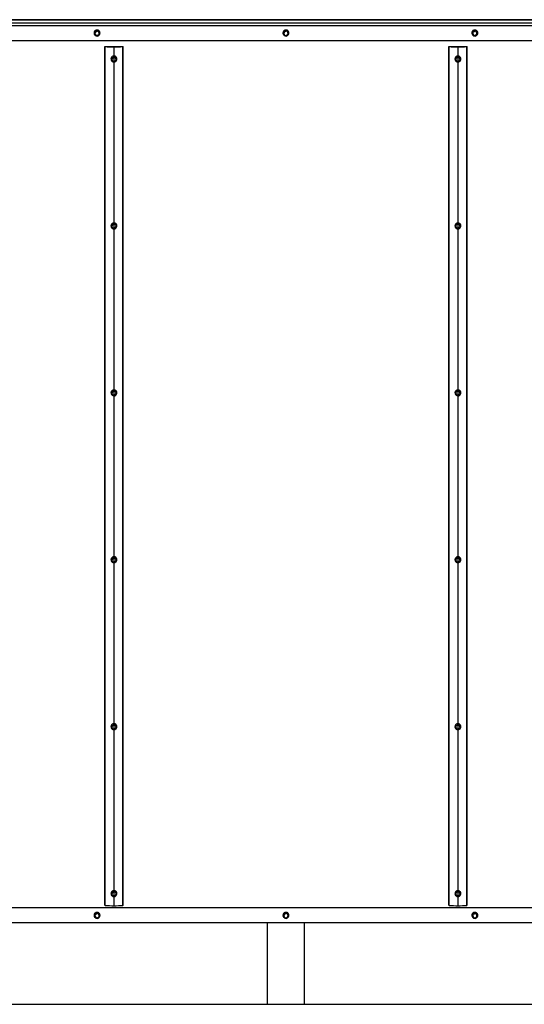
# Model space of a CAD drawing. Units: millimetres. Extents: x 2907 to 6194, y 2117 to 8937.
# Drawn here: x 3729 to 4551, y 4181 to 5784 of the extents above; entities that cross this region are included whole.
import ezdxf

# ---------------------------------------------------------------- set-up
doc = ezdxf.new("R2010")
doc.units = ezdxf.units.MM
doc.layers.add('Dimensions', color=7, linetype='Continuous')

# ---------------------------------------------------------------- blocks, each defined once
blk = doc.blocks.new('A$C8cf4c16e')
for p, q in [((2505, 3074.2), (5, 3074.2)), ((5, 3074.2), (2505, 3074.2)), ((5, 3069.1), (2505, 3069.1)), ((5, 3064.8), (2505, 3064.8)), ((942.6, 3052.5), (942.6, 3052.4)), ((943.7, 3051.1), (944.4, 3055)), ((943.7, 3050.7), (944.1, 3052.6)), ((943.7, 3050.7), (943.7, 3051.1)), ((945.2, 3049.3), (943.7, 3050.7)), ((944.1, 3052.6), (944.4, 3054.6)), ((944.4, 3055), (948.2, 3056.3)), ((944.4, 3054.6), (946.3, 3055.2)), ((944.4, 3054.6), (944.4, 3055)), ((946.8, 3048.1), (945.2, 3049.3)), ((945.9, 3057), (945.9, 3057)), ((946.3, 3055.2), (948.2, 3055.9)), ((948.7, 3048.7), (946.8, 3048.1)), ((948.2, 3055.9), (948.2, 3056.3)), ((948.2, 3056.3), (951.3, 3053.7)), ((948.2, 3055.9), (949.8, 3054.5)), ((950.6, 3049.4), (948.7, 3048.7)), ((949.8, 3054.5), (951.3, 3053.3)), ((950.9, 3051.3), (950.6, 3049.4)), ((951.3, 3053.3), (950.9, 3051.3)), ((951.3, 3053.3), (951.3, 3053.7)), ((952.4, 3052.5), (952.4, 3052.5)), ((1250.1, 3052.5), (1250.1, 3052.4)), ((1251.2, 3051.1), (1251.9, 3055)), ((1251.2, 3050.7), (1251.6, 3052.6)), ((1251.2, 3050.7), (1251.2, 3051.1)), ((1252.7, 3049.3), (1251.2, 3050.7)), ((1251.6, 3052.6), (1251.9, 3054.6)), ((1251.9, 3055), (1255.7, 3056.3)), ((1251.9, 3054.6), (1253.8, 3055.2)), ((1251.9, 3054.6), (1251.9, 3055)), ((1254.3, 3048.1), (1252.7, 3049.3)), ((1253.4, 3057), (1253.4, 3057)), ((1253.8, 3055.2), (1255.7, 3055.9)), ((1256.2, 3048.7), (1254.3, 3048.1)), ((1255.7, 3055.9), (1255.7, 3056.3)), ((1255.7, 3056.3), (1258.8, 3053.7)), ((1255.7, 3055.9), (1257.3, 3054.5)), ((1258.1, 3049.4), (1256.2, 3048.7)), ((1257.3, 3054.5), (1258.8, 3053.3)), ((1258.4, 3051.3), (1258.1, 3049.4)), ((1258.8, 3053.3), (1258.4, 3051.3)), ((1258.8, 3053.3), (1258.8, 3053.7)), ((1259.9, 3052.5), (1259.9, 3052.5)), ((1557.6, 3052.5), (1557.6, 3052.5)), ((1558.7, 3051.1), (1559.4, 3055)), ((1558.7, 3050.7), (1559.1, 3052.6)), ((1558.7, 3050.7), (1558.7, 3051.1)), ((1560.2, 3049.3), (1558.7, 3050.7)), ((1559.1, 3052.6), (1559.4, 3054.6)), ((1559.4, 3055), (1563.2, 3056.3)), ((1559.4, 3054.6), (1561.3, 3055.2)), ((1559.4, 3054.6), (1559.4, 3055)), ((1561.8, 3048.1), (1560.2, 3049.3)), ((1560.9, 3057), (1560.9, 3057)), ((1561.3, 3055.2), (1563.2, 3055.9)), ((1563.7, 3048.7), (1561.8, 3048.1)), ((1563.2, 3055.9), (1563.2, 3056.3)), ((1563.2, 3056.3), (1566.3, 3053.7)), ((1563.2, 3055.9), (1564.8, 3054.5)), ((1565.6, 3049.4), (1563.7, 3048.7)), ((1564.8, 3054.5), (1566.3, 3053.3)), ((1565.9, 3051.3), (1565.6, 3049.4)), ((1566.3, 3053.3), (1565.9, 3051.3)), ((1566.3, 3053.3), (1566.3, 3053.7)), ((1567.4, 3052.5), (1567.4, 3052.5)), ((5, 3040.2), (2505, 3040.2)), ((960, 3030.5), (960, 3030.7)), ((960, 3030.7), (963.9, 3030.7)), ((960, 1632.1), (960, 3030.5)), ((960.6, 1631.9), (960.6, 3030.4)), ((975, 3030.7), (975, 1632.3)), ((986.1, 3030.7), (990, 3030.7)), ((989.4, 1631.9), (989.4, 3030.4)), ((990, 3030.7), (990, 3030.5)), ((990, 1632.1), (990, 3030.5)), ((1520, 3030.5), (1520, 3030.7)), ((1520, 3030.7), (1523.9, 3030.7)), ((1520, 1632.1), (1520, 3030.5)), ((1520.6, 1631.9), (1520.6, 3030.4)), ((1535, 3030.7), (1535, 1632.3)), ((1546.1, 3030.7), (1550, 3030.7)), ((1549.4, 1631.9), (1549.4, 3030.4)), ((1550, 3030.7), (1550, 3030.5)), ((1550, 1632.1), (1550, 3030.5)), ((973.4, 3014.6), (973.4, 3014.7)), ((1533.4, 3014.6), (1533.4, 3014.7)), ((970.1, 3010.1), (970.1, 3010.1)), ((971.2, 3008.7), (971.9, 3012.6)), ((971.2, 3008.3), (971.6, 3010.2)), ((971.2, 3008.3), (971.2, 3008.7)), ((972.7, 3006.9), (971.2, 3008.3)), ((971.6, 3010.2), (971.9, 3012.2)), ((971.9, 3012.6), (975.7, 3013.9)), ((971.9, 3012.2), (973.8, 3012.8)), ((971.9, 3012.2), (971.9, 3012.6)), ((974.3, 3005.7), (972.7, 3006.9)), ((973.8, 3012.8), (975.7, 3013.5)), ((976.2, 3006.3), (974.3, 3005.7)), ((975.7, 3013.5), (975.7, 3013.9)), ((975.7, 3013.9), (978.8, 3011.4)), ((975.7, 3013.5), (977.3, 3012.2)), ((978.1, 3007), (976.2, 3006.3)), ((977.3, 3012.2), (978.8, 3010.9)), ((978.4, 3008.9), (978.1, 3007)), ((978.8, 3010.9), (978.4, 3008.9)), ((978.8, 3010.9), (978.8, 3011.4)), ((979.9, 3010.1), (979.9, 3010.1)), ((1530.1, 3010.1), (1530.1, 3010)), ((1531.2, 3008.7), (1531.9, 3012.6)), ((1531.2, 3008.3), (1531.6, 3010.2)), ((1531.2, 3008.3), (1531.2, 3008.7)), ((1532.7, 3006.9), (1531.2, 3008.3)), ((1531.6, 3010.2), (1531.9, 3012.2)), ((1531.9, 3012.6), (1535.7, 3013.9)), ((1531.9, 3012.2), (1533.8, 3012.8)), ((1531.9, 3012.2), (1531.9, 3012.6)), ((1534.3, 3005.7), (1532.7, 3006.9)), ((1533.8, 3012.8), (1535.7, 3013.5)), ((1536.2, 3006.3), (1534.3, 3005.7)), ((1535.7, 3013.5), (1535.7, 3013.9)), ((1535.7, 3013.9), (1538.8, 3011.4)), ((1535.7, 3013.5), (1537.3, 3012.2)), ((1538.1, 3007), (1536.2, 3006.3)), ((1537.3, 3012.2), (1538.8, 3010.9)), ((1538.4, 3008.9), (1538.1, 3007)), ((1538.8, 3010.9), (1538.4, 3008.9)), ((1538.8, 3010.9), (1538.8, 3011.4)), ((1539.9, 3010.1), (1539.9, 3010.1)), ((971.9, 2740.8), (975.7, 2742.1)), ((973.4, 2742.8), (973.4, 2742.9)), ((975.7, 2741.7), (975.7, 2742.1)), ((975.7, 2742.1), (978.8, 2739.6)), ((1531.9, 2740.8), (1535.7, 2742.1)), ((1533.4, 2742.8), (1533.4, 2742.9)), ((1535.7, 2741.7), (1535.7, 2742.1)), ((1535.7, 2742.1), (1538.8, 2739.6)), ((970.1, 2738.3), (970.1, 2738.2)), ((971.2, 2736.9), (971.9, 2740.8)), ((971.2, 2736.5), (971.6, 2738.4)), ((971.2, 2736.5), (971.2, 2736.9)), ((972.7, 2735.1), (971.2, 2736.5)), ((971.6, 2738.4), (971.9, 2740.4)), ((971.9, 2740.4), (973.8, 2741)), ((971.9, 2740.4), (971.9, 2740.8)), ((974.3, 2733.9), (972.7, 2735.1)), ((973.8, 2741), (975.7, 2741.7)), ((976.2, 2734.5), (974.3, 2733.9)), ((975.7, 2741.7), (977.3, 2740.4)), ((978.1, 2735.2), (976.2, 2734.5)), ((977.3, 2740.4), (978.8, 2739.1)), ((978.4, 2737.1), (978.1, 2735.2)), ((978.8, 2739.1), (978.4, 2737.1)), ((978.8, 2739.1), (978.8, 2739.6)), ((979.9, 2738.3), (979.9, 2738.3)), ((1530.1, 2738.3), (1530.1, 2738.3)), ((1531.2, 2736.9), (1531.9, 2740.8)), ((1531.2, 2736.5), (1531.6, 2738.4)), ((1531.2, 2736.5), (1531.2, 2736.9)), ((1532.7, 2735.1), (1531.2, 2736.5)), ((1531.6, 2738.4), (1531.9, 2740.4)), ((1531.9, 2740.4), (1533.8, 2741)), ((1531.9, 2740.4), (1531.9, 2740.8)), ((1534.3, 2733.9), (1532.7, 2735.1)), ((1533.8, 2741), (1535.7, 2741.7)), ((1536.2, 2734.5), (1534.3, 2733.9)), ((1535.7, 2741.7), (1537.3, 2740.4)), ((1538.1, 2735.2), (1536.2, 2734.5)), ((1537.3, 2740.4), (1538.8, 2739.1)), ((1538.4, 2737.1), (1538.1, 2735.2)), ((1538.8, 2739.1), (1538.4, 2737.1)), ((1538.8, 2739.1), (1538.8, 2739.6)), ((1539.9, 2738.3), (1539.9, 2738.3)), ((971.9, 2469), (975.7, 2470.3)), ((971.9, 2468.6), (973.8, 2469.2)), ((973.4, 2471), (973.4, 2471.1)), ((973.8, 2469.2), (975.7, 2469.9)), ((975.7, 2469.9), (975.7, 2470.3)), ((975.7, 2470.3), (978.8, 2467.7)), ((975.7, 2469.9), (977.3, 2468.6)), ((1531.9, 2469), (1535.7, 2470.3)), ((1531.9, 2468.6), (1533.8, 2469.2)), ((1533.4, 2471), (1533.4, 2471.1)), ((1533.8, 2469.2), (1535.7, 2469.9)), ((1535.7, 2469.9), (1535.7, 2470.3)), ((1535.7, 2470.3), (1538.8, 2467.7)), ((1535.7, 2469.9), (1537.3, 2468.6)), ((970.1, 2466.5), (970.1, 2466.5)), ((971.2, 2465.1), (971.9, 2469)), ((971.2, 2464.7), (971.6, 2466.6)), ((971.2, 2464.7), (971.2, 2465.1)), ((972.7, 2463.3), (971.2, 2464.7)), ((971.6, 2466.6), (971.9, 2468.6)), ((971.9, 2468.6), (971.9, 2469)), ((974.3, 2462.1), (972.7, 2463.3)), ((976.2, 2462.7), (974.3, 2462.1)), ((978.1, 2463.4), (976.2, 2462.7)), ((977.3, 2468.6), (978.8, 2467.3)), ((978.4, 2465.3), (978.1, 2463.4)), ((978.8, 2467.3), (978.4, 2465.3)), ((978.8, 2467.3), (978.8, 2467.7)), ((979.9, 2466.5), (979.9, 2466.5)), ((1530.1, 2466.5), (1530.1, 2466.5)), ((1531.2, 2465.1), (1531.9, 2469)), ((1531.2, 2464.7), (1531.6, 2466.6)), ((1531.2, 2464.7), (1531.2, 2465.1)), ((1532.7, 2463.3), (1531.2, 2464.7)), ((1531.6, 2466.6), (1531.9, 2468.6)), ((1531.9, 2468.6), (1531.9, 2469)), ((1534.3, 2462.1), (1532.7, 2463.3)), ((1536.2, 2462.7), (1534.3, 2462.1)), ((1538.1, 2463.4), (1536.2, 2462.7)), ((1537.3, 2468.6), (1538.8, 2467.3)), ((1538.4, 2465.3), (1538.1, 2463.4)), ((1538.8, 2467.3), (1538.4, 2465.3)), ((1538.8, 2467.3), (1538.8, 2467.7)), ((1539.9, 2466.5), (1539.9, 2466.5)), ((971.2, 2193.3), (971.9, 2197.2)), ((971.6, 2194.8), (971.9, 2196.8)), ((971.9, 2197.2), (975.7, 2198.5)), ((971.9, 2196.8), (973.8, 2197.4)), ((971.9, 2196.8), (971.9, 2197.2)), ((973.4, 2199.2), (973.4, 2199.2)), ((973.8, 2197.4), (975.7, 2198.1)), ((975.7, 2198.1), (975.7, 2198.5)), ((975.7, 2198.5), (978.8, 2195.9)), ((975.7, 2198.1), (977.3, 2196.7)), ((977.3, 2196.7), (978.8, 2195.5)), ((1531.2, 2193.3), (1531.9, 2197.2)), ((1531.6, 2194.8), (1531.9, 2196.8)), ((1531.9, 2197.2), (1535.7, 2198.5)), ((1531.9, 2196.8), (1533.8, 2197.4)), ((1531.9, 2196.8), (1531.9, 2197.2)), ((1533.4, 2199.2), (1533.4, 2199.2)), ((1533.8, 2197.4), (1535.7, 2198.1)), ((1535.7, 2198.1), (1535.7, 2198.5)), ((1535.7, 2198.5), (1538.8, 2195.9)), ((1535.7, 2198.1), (1537.3, 2196.7)), ((1537.3, 2196.7), (1538.8, 2195.5)), ((970.1, 2194.7), (970.1, 2194.6)), ((971.2, 2192.9), (971.6, 2194.8)), ((971.2, 2192.9), (971.2, 2193.3)), ((972.7, 2191.5), (971.2, 2192.9)), ((974.3, 2190.3), (972.7, 2191.5)), ((976.2, 2190.9), (974.3, 2190.3)), ((978.1, 2191.6), (976.2, 2190.9)), ((978.4, 2193.5), (978.1, 2191.6)), ((978.8, 2195.5), (978.4, 2193.5)), ((978.8, 2195.5), (978.8, 2195.9)), ((979.9, 2194.7), (979.9, 2194.7)), ((1530.1, 2194.7), (1530.1, 2194.6)), ((1531.2, 2192.9), (1531.6, 2194.8)), ((1531.2, 2192.9), (1531.2, 2193.3)), ((1532.7, 2191.5), (1531.2, 2192.9)), ((1534.3, 2190.3), (1532.7, 2191.5)), ((1536.2, 2190.9), (1534.3, 2190.3)), ((1538.1, 2191.6), (1536.2, 2190.9)), ((1538.4, 2193.5), (1538.1, 2191.6)), ((1538.8, 2195.5), (1538.4, 2193.5)), ((1538.8, 2195.5), (1538.8, 2195.9)), ((1539.9, 2194.7), (1539.9, 2194.7)), ((971.2, 1921.5), (971.9, 1925.4)), ((971.6, 1923), (971.9, 1925)), ((971.9, 1925.4), (975.7, 1926.7)), ((971.9, 1925), (973.8, 1925.6)), ((971.9, 1925), (971.9, 1925.4)), ((973.4, 1927.4), (973.4, 1927.4)), ((973.8, 1925.6), (975.7, 1926.3)), ((975.7, 1926.3), (975.7, 1926.7)), ((975.7, 1926.7), (978.8, 1924.1)), ((975.7, 1926.3), (977.3, 1924.9)), ((977.3, 1924.9), (978.8, 1923.7)), ((978.8, 1923.7), (978.8, 1924.1)), ((1531.2, 1921.5), (1531.9, 1925.4)), ((1531.6, 1923), (1531.9, 1925)), ((1531.9, 1925.4), (1535.7, 1926.7)), ((1531.9, 1925), (1533.8, 1925.6)), ((1531.9, 1925), (1531.9, 1925.4)), ((1533.4, 1927.4), (1533.4, 1927.4)), ((1533.8, 1925.6), (1535.7, 1926.3)), ((1535.7, 1926.3), (1535.7, 1926.7)), ((1535.7, 1926.7), (1538.8, 1924.1)), ((1535.7, 1926.3), (1537.3, 1924.9)), ((1537.3, 1924.9), (1538.8, 1923.7)), ((1538.8, 1923.7), (1538.8, 1924.1)), ((970.1, 1922.9), (970.1, 1922.9)), ((971.2, 1921), (971.6, 1923)), ((971.2, 1921), (971.2, 1921.5)), ((972.7, 1919.7), (971.2, 1921)), ((974.3, 1918.5), (972.7, 1919.7)), ((976.2, 1919.1), (974.3, 1918.5)), ((978.1, 1919.8), (976.2, 1919.1)), ((978.4, 1921.7), (978.1, 1919.8)), ((978.8, 1923.7), (978.4, 1921.7)), ((979.9, 1922.9), (979.9, 1922.9)), ((1530.1, 1922.9), (1530.1, 1922.9)), ((1531.2, 1921), (1531.6, 1923)), ((1531.2, 1921), (1531.2, 1921.5)), ((1532.7, 1919.7), (1531.2, 1921)), ((1534.3, 1918.5), (1532.7, 1919.7)), ((1536.2, 1919.1), (1534.3, 1918.5)), ((1538.1, 1919.8), (1536.2, 1919.1)), ((1538.4, 1921.7), (1538.1, 1919.8)), ((1538.8, 1923.7), (1538.4, 1921.7)), ((1539.9, 1922.9), (1539.9, 1922.9)), ((971.2, 1649.7), (971.9, 1653.6)), ((971.6, 1651.1), (971.9, 1653.2)), ((971.9, 1653.6), (975.7, 1654.9)), ((971.9, 1653.2), (973.8, 1653.8)), ((971.9, 1653.2), (971.9, 1653.6)), ((973.4, 1655.5), (973.4, 1655.6)), ((973.8, 1653.8), (975.7, 1654.5)), ((975.7, 1654.5), (975.7, 1654.9)), ((975.7, 1654.9), (978.8, 1652.3)), ((975.7, 1654.5), (977.3, 1653.1)), ((977.3, 1653.1), (978.8, 1651.9)), ((978.8, 1651.9), (978.4, 1649.9)), ((978.8, 1651.9), (978.8, 1652.3)), ((1531.2, 1649.7), (1531.9, 1653.6)), ((1531.6, 1651.1), (1531.9, 1653.2)), ((1531.9, 1653.6), (1535.7, 1654.9)), ((1531.9, 1653.2), (1533.8, 1653.8)), ((1531.9, 1653.2), (1531.9, 1653.6)), ((1533.4, 1655.5), (1533.4, 1655.6)), ((1533.8, 1653.8), (1535.7, 1654.5)), ((1535.7, 1654.5), (1535.7, 1654.9)), ((1535.7, 1654.9), (1538.8, 1652.3)), ((1535.7, 1654.5), (1537.3, 1653.1)), ((1537.3, 1653.1), (1538.8, 1651.9)), ((1538.8, 1651.9), (1538.4, 1649.9)), ((1538.8, 1651.9), (1538.8, 1652.3)), ((970.1, 1651.1), (970.1, 1651.1)), ((971.2, 1649.2), (971.6, 1651.1)), ((971.2, 1649.2), (971.2, 1649.7)), ((972.7, 1647.9), (971.2, 1649.2)), ((974.3, 1646.7), (972.7, 1647.9)), ((976.2, 1647.3), (974.3, 1646.7)), ((978.1, 1648), (976.2, 1647.3)), ((978.4, 1649.9), (978.1, 1648)), ((979.9, 1651.1), (979.9, 1651.1)), ((1530.1, 1651.1), (1530.1, 1651.1)), ((1531.2, 1649.2), (1531.6, 1651.1)), ((1531.2, 1649.2), (1531.2, 1649.7)), ((1532.7, 1647.9), (1531.2, 1649.2)), ((1534.3, 1646.7), (1532.7, 1647.9)), ((1536.2, 1647.3), (1534.3, 1646.7)), ((1538.1, 1648), (1536.2, 1647.3)), ((1538.4, 1649.9), (1538.1, 1648)), ((1539.9, 1651.1), (1539.9, 1651.1)), ((2505, 1628), (5, 1628)), ((2505, 1628), (5, 1628)), ((944.4, 1618.2), (948.2, 1619.5)), ((945.9, 1620.1), (945.9, 1620.2)), ((948.2, 1619.1), (948.2, 1619.5)), ((948.2, 1619.5), (951.3, 1616.9)), ((1251.9, 1618.2), (1255.7, 1619.5)), ((1253.4, 1620.1), (1253.4, 1620.2)), ((1255.7, 1619.1), (1255.7, 1619.5)), ((1255.7, 1619.5), (1258.8, 1616.9)), ((1559.4, 1618.2), (1563.2, 1619.5)), ((1560.9, 1620.1), (1560.9, 1620.2)), ((1563.2, 1619.1), (1563.2, 1619.5)), ((1563.2, 1619.5), (1566.3, 1616.9)), ((2505, 1603.4), (5, 1603.4)), ((942.6, 1615.7), (942.6, 1615.6)), ((943.7, 1614.2), (944.4, 1618.2)), ((943.7, 1613.8), (944.1, 1615.7)), ((943.7, 1613.8), (943.7, 1614.2)), ((945.2, 1612.5), (943.7, 1613.8)), ((944.1, 1615.7), (944.4, 1617.7)), ((944.4, 1617.7), (946.3, 1618.3)), ((944.4, 1617.7), (944.4, 1618.2)), ((946.8, 1611.2), (945.2, 1612.5)), ((946.3, 1618.3), (948.2, 1619.1)), ((948.7, 1611.8), (946.8, 1611.2)), ((948.2, 1619.1), (949.8, 1617.7)), ((950.6, 1612.6), (948.7, 1611.8)), ((949.8, 1617.7), (951.3, 1616.5)), ((950.9, 1614.5), (950.6, 1612.6)), ((951.3, 1616.5), (950.9, 1614.5)), ((951.3, 1616.5), (951.3, 1616.9)), ((952.4, 1615.7), (952.4, 1615.7)), ((1250.1, 1615.7), (1250.1, 1615.7)), ((1251.2, 1614.2), (1251.9, 1618.2)), ((1251.2, 1613.8), (1251.6, 1615.7)), ((1251.2, 1613.8), (1251.2, 1614.2)), ((1252.7, 1612.5), (1251.2, 1613.8)), ((1251.6, 1615.7), (1251.9, 1617.7)), ((1251.9, 1617.7), (1253.8, 1618.3)), ((1251.9, 1617.7), (1251.9, 1618.2)), ((1254.3, 1611.2), (1252.7, 1612.5)), ((1253.8, 1618.3), (1255.7, 1619.1)), ((1256.2, 1611.8), (1254.3, 1611.2)), ((1255.7, 1619.1), (1257.3, 1617.7)), ((1258.1, 1612.6), (1256.2, 1611.8)), ((1257.3, 1617.7), (1258.8, 1616.5)), ((1258.4, 1614.5), (1258.1, 1612.6)), ((1258.8, 1616.5), (1258.4, 1614.5)), ((1258.8, 1616.5), (1258.8, 1616.9)), ((1259.9, 1615.7), (1259.9, 1615.7)), ((1557.6, 1615.7), (1557.6, 1615.6)), ((1558.7, 1614.2), (1559.4, 1618.2)), ((1558.7, 1613.8), (1559.1, 1615.7)), ((1558.7, 1613.8), (1558.7, 1614.2)), ((1560.2, 1612.5), (1558.7, 1613.8)), ((1559.1, 1615.7), (1559.4, 1617.7)), ((1559.4, 1617.7), (1561.3, 1618.3)), ((1559.4, 1617.7), (1559.4, 1618.2)), ((1561.8, 1611.2), (1560.2, 1612.5)), ((1561.3, 1618.3), (1563.2, 1619.1)), ((1563.7, 1611.8), (1561.8, 1611.2)), ((1563.2, 1619.1), (1564.8, 1617.7)), ((1565.6, 1612.6), (1563.7, 1611.8)), ((1564.8, 1617.7), (1566.3, 1616.5)), ((1565.9, 1614.5), (1565.6, 1612.6)), ((1566.3, 1616.5), (1565.9, 1614.5)), ((1566.3, 1616.5), (1566.3, 1616.9)), ((1567.4, 1615.7), (1567.4, 1615.7)), ((1225, 1470.9), (1225, 1603.4)), ((1285, 1470.9), (1285, 1603.4)), ((5, 1470.9), (2505, 1470.9))]:
    blk.add_line(p, q)
for centre, radius, start, end in [((947.5, 3052.4), 4.83, 109.1351, 290.2965), ((947.4, 3052.5), 4.83, 108.8475, 179.7622), ((947.4, 3051.9), 3.42, 169.3817, 230.0499), ((947.5, 3051.9), 3.46, 108.9417, 169.0685), ((947.5, 3052), 3.54, 229.9937, 289.1979), ((947.5, 3052.5), 4.88, 0.5124, 109.7515), ((947.5, 3052.4), 4.83, 289.1351, 110.2965), ((947.5, 3051.8), 3.54, 49.9937, 109.1979), ((947.5, 3051.9), 3.46, 288.9417, 349.0685), ((947.6, 3051.9), 3.42, 349.3817, 50.0499), ((1255, 3052.4), 4.83, 109.1351, 290.2965), ((1254.9, 3052.5), 4.83, 108.8475, 179.7622), ((1254.9, 3051.9), 3.42, 169.3817, 230.0499), ((1255, 3051.9), 3.46, 108.9417, 169.0685), ((1255, 3052), 3.54, 229.9937, 289.1979), ((1255, 3052.5), 4.88, 0.5124, 109.7515), ((1255, 3052.4), 4.83, 289.1351, 110.2965), ((1255, 3051.8), 3.54, 49.9937, 109.1979), ((1255, 3051.9), 3.46, 288.9417, 349.0685), ((1255.1, 3051.9), 3.42, 349.3817, 50.0499), ((1562.5, 3052.4), 4.83, 109.1351, 290.2965), ((1562.4, 3052.5), 4.83, 108.8475, 179.7622), ((1562.4, 3051.9), 3.42, 169.3817, 230.0499), ((1562.5, 3051.9), 3.46, 108.9417, 169.0685), ((1562.5, 3052), 3.54, 229.9937, 289.1979), ((1562.5, 3052.4), 4.83, 289.1351, 110.2965), ((1562.5, 3052.5), 4.88, 0.5124, 109.7515), ((1562.5, 3051.8), 3.54, 49.9937, 109.1979), ((1562.5, 3051.9), 3.46, 288.9417, 349.0685), ((1562.6, 3051.9), 3.42, 349.3817, 50.0499), ((960.5, 3031.2), 0.829, 233.3966, 276.4896), ((975, 3221.2), 191.4, 265.6824, 274.3176), ((975, 3208.1), 177.8, 266.4084, 273.5916), ((989.5, 3031.2), 0.829, 263.5104, 306.6034), ((1520.5, 3031.2), 0.829, 233.3966, 276.4896), ((1535, 3221.2), 191.4, 265.6824, 274.3176), ((1535, 3208.1), 177.8, 266.4084, 273.5916), ((1549.5, 3031.2), 0.829, 263.5104, 306.6034), ((974.9, 3010.1), 4.83, 108.8475, 179.7622), ((975, 3010), 4.83, 109.1351, 290.2965), ((975, 3010.1), 4.88, 0.5124, 109.7515), ((975, 3010), 4.83, 289.1351, 110.2965), ((1534.9, 3010.1), 4.83, 108.8475, 179.7622), ((1535, 3010), 4.83, 109.1351, 290.2965), ((1535, 3010.1), 4.88, 0.5124, 109.7515), ((1535, 3010), 4.83, 289.1351, 110.2965), ((974.9, 3009.5), 3.42, 169.3817, 230.0499), ((975, 3009.5), 3.46, 108.9417, 169.0685), ((975, 3009.6), 3.54, 229.9937, 289.1979), ((975, 3009.5), 3.54, 49.9937, 109.1979), ((975, 3009.6), 3.46, 288.9417, 349.0685), ((975.1, 3009.5), 3.42, 349.3817, 50.0499), ((1534.9, 3009.5), 3.42, 169.3817, 230.0499), ((1535, 3009.5), 3.46, 108.9417, 169.0685), ((1535, 3009.6), 3.54, 229.9937, 289.1979), ((1535, 3009.5), 3.54, 49.9937, 109.1979), ((1535, 3009.6), 3.46, 288.9417, 349.0685), ((1535.1, 3009.5), 3.42, 349.3817, 50.0499), ((974.9, 2738.3), 4.83, 108.8475, 179.7622), ((975, 2738.2), 4.83, 109.1351, 290.2965), ((975, 2738.3), 4.88, 0.5124, 109.7515), ((975, 2738.2), 4.83, 289.1351, 110.2965), ((1534.9, 2738.3), 4.83, 108.8475, 179.7622), ((1535, 2738.2), 4.83, 109.1351, 290.2965), ((1535, 2738.3), 4.88, 0.5124, 109.7515), ((1535, 2738.2), 4.83, 289.1351, 110.2965), ((974.9, 2737.7), 3.42, 169.3817, 230.0499), ((975, 2737.7), 3.46, 108.9417, 169.0685), ((975, 2737.8), 3.54, 229.9937, 289.1979), ((975, 2737.6), 3.54, 49.9937, 109.1979), ((975, 2737.8), 3.46, 288.9417, 349.0685), ((975.1, 2737.7), 3.42, 349.3817, 50.0499), ((1534.9, 2737.7), 3.42, 169.3817, 230.0499), ((1535, 2737.7), 3.46, 108.9417, 169.0685), ((1535, 2737.8), 3.54, 229.9937, 289.1979), ((1535, 2737.6), 3.54, 49.9937, 109.1979), ((1535, 2737.8), 3.46, 288.9417, 349.0685), ((1535.1, 2737.7), 3.42, 349.3817, 50.0499), ((974.9, 2466.5), 4.83, 108.8475, 179.7622), ((975, 2466.4), 4.83, 109.1351, 290.2965), ((975, 2465.9), 3.46, 108.9417, 169.0685), ((975, 2466.4), 4.83, 289.1351, 110.2965), ((975, 2466.5), 4.88, 0.5124, 109.7515), ((975, 2465.8), 3.54, 49.9937, 109.1979), ((1534.9, 2466.5), 4.83, 108.8475, 179.7622), ((1535, 2466.4), 4.83, 109.1351, 290.2965), ((1535, 2465.9), 3.46, 108.9417, 169.0685), ((1535, 2466.4), 4.83, 289.1351, 110.2965), ((1535, 2466.5), 4.88, 0.5124, 109.7515), ((1535, 2465.8), 3.54, 49.9937, 109.1979), ((974.9, 2465.9), 3.42, 169.3817, 230.0499), ((975, 2466), 3.54, 229.9937, 289.1979), ((975, 2466), 3.46, 288.9417, 349.0685), ((975.1, 2465.9), 3.42, 349.3817, 50.0499), ((1534.9, 2465.9), 3.42, 169.3817, 230.0499), ((1535, 2466), 3.54, 229.9937, 289.1979), ((1535, 2466), 3.46, 288.9417, 349.0685), ((1535.1, 2465.9), 3.42, 349.3817, 50.0499), ((975, 2194.6), 4.83, 109.1351, 290.2965), ((974.9, 2194.7), 4.83, 108.8475, 179.7622), ((975, 2194.1), 3.46, 108.9417, 169.0685), ((975, 2194.7), 4.88, 0.5124, 109.7515), ((975, 2194.6), 4.83, 289.1351, 110.2965), ((975, 2194), 3.54, 49.9937, 109.1979), ((975.1, 2194.1), 3.42, 349.3817, 50.0499), ((1535, 2194.6), 4.83, 109.1351, 290.2965), ((1534.9, 2194.7), 4.83, 108.8475, 179.7622), ((1535, 2194.1), 3.46, 108.9417, 169.0685), ((1535, 2194.6), 4.83, 289.1351, 110.2965), ((1535, 2194.7), 4.88, 0.5124, 109.7515), ((1535, 2194), 3.54, 49.9937, 109.1979), ((1535.1, 2194.1), 3.42, 349.3817, 50.0499), ((974.9, 2194.1), 3.42, 169.3817, 230.0499), ((975, 2194.2), 3.54, 229.9937, 289.1979), ((975, 2194.2), 3.46, 288.9417, 349.0685), ((1534.9, 2194.1), 3.42, 169.3817, 230.0499), ((1535, 2194.2), 3.54, 229.9937, 289.1979), ((1535, 2194.2), 3.46, 288.9417, 349.0685), ((975, 1922.8), 4.83, 109.1351, 290.2965), ((974.9, 1922.9), 4.83, 108.8475, 179.7622), ((975, 1922.3), 3.46, 108.9417, 169.0685), ((975, 1922.8), 4.83, 289.1351, 110.2965), ((975, 1922.8), 4.88, 0.5124, 109.7515), ((975, 1922.2), 3.54, 49.9937, 109.1979), ((975.1, 1922.3), 3.42, 349.3817, 50.0499), ((1535, 1922.8), 4.83, 109.1351, 290.2965), ((1534.9, 1922.9), 4.83, 108.8475, 179.7622), ((1535, 1922.3), 3.46, 108.9417, 169.0685), ((1535, 1922.8), 4.88, 0.5124, 109.7515), ((1535, 1922.8), 4.83, 289.1351, 110.2965), ((1535, 1922.2), 3.54, 49.9937, 109.1979), ((1535.1, 1922.3), 3.42, 349.3817, 50.0499), ((974.9, 1922.3), 3.42, 169.3817, 230.0499), ((975, 1922.4), 3.54, 229.9937, 289.1979), ((975, 1922.3), 3.46, 288.9417, 349.0685), ((1534.9, 1922.3), 3.42, 169.3817, 230.0499), ((1535, 1922.4), 3.54, 229.9937, 289.1979), ((1535, 1922.3), 3.46, 288.9417, 349.0685), ((974.9, 1651.1), 4.83, 108.8475, 179.7622), ((975, 1651), 4.83, 109.1351, 290.2965), ((975, 1650.5), 3.46, 108.9417, 169.0685), ((975, 1651), 4.88, 0.5124, 109.7515), ((975, 1651), 4.83, 289.1351, 110.2965), ((975, 1650.4), 3.54, 49.9937, 109.1979), ((975.1, 1650.5), 3.42, 349.3817, 50.0499), ((1534.9, 1651.1), 4.83, 108.8475, 179.7622), ((1535, 1651), 4.83, 109.1351, 290.2965), ((1535, 1650.5), 3.46, 108.9417, 169.0685), ((1535, 1651), 4.88, 0.5124, 109.7515), ((1535, 1651), 4.83, 289.1351, 110.2965), ((1535, 1650.4), 3.54, 49.9937, 109.1979), ((1535.1, 1650.5), 3.42, 349.3817, 50.0499), ((974.9, 1650.5), 3.42, 169.3817, 230.0499), ((975, 1650.6), 3.54, 229.9937, 289.1979), ((975, 1650.5), 3.46, 288.9417, 349.0685), ((1534.9, 1650.5), 3.42, 169.3817, 230.0499), ((1535, 1650.6), 3.54, 229.9937, 289.1979), ((1535, 1650.5), 3.46, 288.9417, 349.0685), ((947.4, 1615.6), 4.83, 108.8475, 179.7622), ((947.5, 1615.6), 4.83, 109.1351, 290.2965), ((947.5, 1615.6), 4.88, 0.5124, 109.7515), ((947.5, 1615.6), 4.83, 289.1351, 110.2965), ((960.5, 1632.8), 0.829, 233.3966, 276.4896), ((975, 1822.8), 191.4, 265.6824, 274.3176), ((989.5, 1632.8), 0.829, 263.5104, 306.6034), ((1254.9, 1615.6), 4.83, 108.8475, 179.7622), ((1255, 1615.6), 4.83, 109.1351, 290.2965), ((1255, 1615.6), 4.88, 0.5124, 109.7515), ((1255, 1615.6), 4.83, 289.1351, 110.2965), ((1520.5, 1632.8), 0.829, 233.3966, 276.4896), ((1535, 1822.8), 191.4, 265.6824, 274.3176), ((1549.5, 1632.8), 0.829, 263.5104, 306.6034), ((1562.4, 1615.6), 4.83, 108.8475, 179.7622), ((1562.5, 1615.6), 4.83, 109.1351, 290.2965), ((1562.5, 1615.6), 4.88, 0.5124, 109.7515), ((1562.5, 1615.6), 4.83, 289.1351, 110.2965), ((947.4, 1615.1), 3.42, 169.3817, 230.0499), ((947.5, 1615.1), 3.46, 108.9417, 169.0685), ((947.5, 1615.2), 3.54, 229.9937, 289.1979), ((947.5, 1615), 3.54, 49.9937, 109.1979), ((947.5, 1615.1), 3.46, 288.9417, 349.0685), ((947.6, 1615.1), 3.42, 349.3817, 50.0499), ((1254.9, 1615.1), 3.42, 169.3817, 230.0499), ((1255, 1615.1), 3.46, 108.9417, 169.0685), ((1255, 1615.2), 3.54, 229.9937, 289.1979), ((1255, 1615), 3.54, 49.9937, 109.1979), ((1255, 1615.1), 3.46, 288.9417, 349.0685), ((1255.1, 1615.1), 3.42, 349.3817, 50.0499), ((1562.4, 1615.1), 3.42, 169.3817, 230.0499), ((1562.5, 1615.1), 3.46, 108.9417, 169.0685), ((1562.5, 1615.2), 3.54, 229.9937, 289.1979), ((1562.5, 1615), 3.54, 49.9937, 109.1979), ((1562.5, 1615.1), 3.46, 288.9417, 349.0685), ((1562.6, 1615.1), 3.42, 349.3817, 50.0499)]:
    blk.add_arc(centre, radius, start, end)

msp = doc.modelspace()

# ---------------------------------------------------------------- block references
at = {"layer": 'Dimensions'}
msp.add_blockref('A$C8cf4c16e', (2907.5, 2710), dxfattribs=at)

doc.saveas('drawing.dxf')
